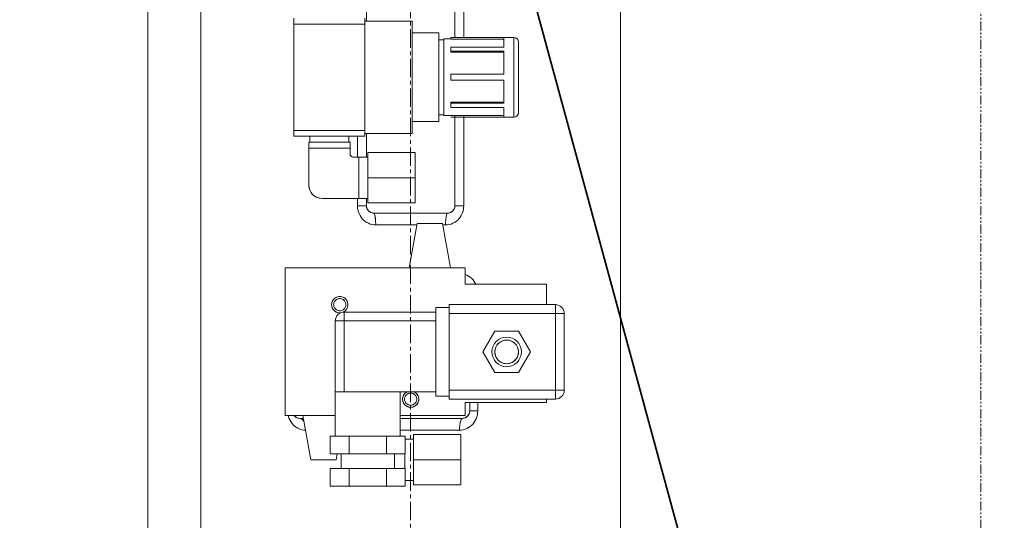
# Model space of a CAD drawing. Extents: x -23809 to 9948, y 8801 to 34888.
# Drawn here: x 3424 to 3757, y 16916 to 17085 of the extents above; entities that cross this region are included whole.
import ezdxf

# ---------------------------------------------------------------- set-up
doc = ezdxf.new("R2010")
doc.units = 0
doc.header["$LTSCALE"] = 5
doc.linetypes.add('CENTER', pattern=[2, 1.25, -0.25, 0.25, -0.25])
doc.linetypes.add('PHANTOM', pattern=[2.5, 1.25, -0.25, 0.25, -0.25, 0.25, -0.25])
doc.layers.get('0').update_dxf_attribs({"color": 255, "linetype": 'CONTINUOUS'})
doc.layers.get('Defpoints').update_dxf_attribs({"color": 251, "linetype": 'CONTINUOUS'})
for name, color, linetype, lineweight in [('CENT001', 213, 'CENTER', 18), ('DIM001', 255, 'CONTINUOUS', 18), ('LINE001', 2, 'CONTINUOUS', 18), ('LINE002', 4, 'CONTINUOUS', 35), ('PHAN001', 1, 'PHANTOM', 18)]:
    doc.layers.add(name, color=color, linetype=linetype, lineweight=lineweight)
doc.layers.add('VIEW001', color=252, linetype='CONTINUOUS', plot=False)
doc.styles.add('Dim_std', font='simplex.shx', dxfattribs={"width": 0.8, "bigfont": 'extfont.shx'})
doc.dimstyles.new('S1-50', dxfattribs={"dimscale": 50, "dimtxt": 3, "dimasz": 3, "dimexe": 1, "dimexo": 0.6, "dimgap": 1, "dimtad": 3, "dimzin": 9, "dimdsep": 46, "dimtxsty": 'Dim_std', "dimblk1": 'OPEN', "dimblk2": 'OPEN', "dimsah": 1, "dimcen": 0, "dimazin": 2, "dimtfac": 1, "dimtmove": 0, "dimatfit": 0, "dimldrblk": 'OPEN', "dimfxl": 1, "dimtfill": 1, "dimtolj": 1, "dimtzin": 0, "dimarcsym": 0})

# ---------------------------------------------------------------- blocks, each defined once
blk = doc.blocks.new('_OPEN')
at = {"color": 0, "linetype": 'ByBlock'}
for p, q in [((-1, 0.1667), (0, 0)), ((0, 0), (-1, -0.1667)), ((0, 0), (-1, 0))]:
    blk.add_line(p, q, dxfattribs=at)
blk = doc.blocks.new('*D14')
at = {"layer": 'Defpoints', "color": 0, "ltscale": 0.5, "transparency": 16777216}
for p in [(2989.63, 21556.99), (7176, 21556.99), (4509.52, 13487.98)]:
    blk.add_point(p, dxfattribs=at)
at = {"layer": 'DIM001', "color": 0, "lineweight": -2, "ltscale": 0.5, "transparency": 16777216}
for p, q in [((3019.63, 21556.99), (7226, 21556.99)), ((7176, 13637.98), (7176, 21406.99)), ((4539.52, 13487.98), (7226, 13487.98))]:
    blk.add_line(p, q, dxfattribs=at)
at = {"layer": 'DIM001', "color": 0, "lineweight": -2, "ltscale": 0.5, "transparency": 16777216, "xscale": 150, "yscale": 150, "zscale": 150}
for p, rotation in [((7176, 21556.99), 90), ((7176, 13487.98), 270)]:
    blk.add_blockref('_OPEN', p, dxfattribs=dict(at, rotation=rotation))
at = {"layer": 'DIM001', "color": 0, "ltscale": 0.5, "transparency": 16777216, "insert": (7051, 17522.49), "char_height": 150, "attachment_point": 5, "rotation": 90, "style": 'Dim_std', "bg_fill": 3, "box_fill_scale": 1.1, "bg_fill_color": 9, "bg_fill_true_color": 13158600, "bg_fill_transparency": 0}
blk.add_mtext('\\A1;8069', dxfattribs=at)
blk = doc.blocks.new('*D15')
at = {"layer": 'Defpoints', "color": 0, "ltscale": 0.5, "transparency": 16777216}
for p in [(2873.38, 23537.98), (4509.52, 13487.98), (8176.07, 13487.98)]:
    blk.add_point(p, dxfattribs=at)
at = {"layer": 'DIM001', "color": 0, "lineweight": -2, "ltscale": 0.5, "transparency": 16777216}
for p, q in [((2903.38, 23537.98), (8226.07, 23537.98)), ((8176.07, 23387.98), (8176.07, 13637.98)), ((4539.52, 13487.98), (8226.07, 13487.98))]:
    blk.add_line(p, q, dxfattribs=at)
at = {"layer": 'DIM001', "color": 0, "lineweight": -2, "ltscale": 0.5, "transparency": 16777216, "xscale": 150, "yscale": 150, "zscale": 150}
for p, rotation in [((8176.07, 23537.98), 90), ((8176.07, 13487.98), 270)]:
    blk.add_blockref('_OPEN', p, dxfattribs=dict(at, rotation=rotation))
at = {"layer": 'DIM001', "color": 0, "ltscale": 0.5, "transparency": 16777216, "insert": (8026.07, 18512.98), "char_height": 150, "attachment_point": 5, "rotation": 90, "style": 'Dim_std', "bg_fill": 3, "box_fill_scale": 1.1, "bg_fill_color": 9, "bg_fill_true_color": 13158600, "bg_fill_transparency": 0}
blk.add_mtext('\\A1;Overhauling height\u300010050', dxfattribs=at)
blk = doc.blocks.new('A$C157D3A1F')
at = {"layer": 'CENT001'}
blk.add_line((1280, 578), (1280, 1053.78), dxfattribs=at)
at = {"layer": 'LINE001'}
for p, q in [((1351, 575.1), (1351, 1038.78)), ((1209, 593), (1209, 950.53)), ((1191, 628.98), (1191, 907)), ((1297.99, 908.01), (1297.99, 841.5)), ((1295, 906.02), (1295, 841.5)), ((1265, 876), (1265, 847)), ((1240.5, 848), (1240.5, 808)), ((1264.5, 848), (1264.5, 808)), ((1280.5, 847), (1264.5, 847)), ((1280.5, 809), (1280.5, 847)), ((1264.5, 846), (1240.5, 846)), ((1289.5, 843), (1280.5, 843)), ((1289.5, 813), (1289.5, 843)), ((1291.19, 840.73), (1289.5, 840.73)), ((1293.55, 841), (1291.19, 841)), ((1291.19, 841), (1291.19, 815)), ((1314.9, 841.5), (1293.55, 841.5)), ((1293.55, 841.5), (1293.55, 840.96)), ((1311.5, 841.46), (1293.55, 841.46)), ((1311.5, 840.96), (1293.55, 840.96)), ((1311.5, 841.46), (1311.5, 838.23)), ((1314.9, 841.5), (1314.9, 814.5)), ((1311.5, 838.23), (1293.55, 838.23)), ((1293.55, 836.46), (1293.55, 838.23)), ((1293.55, 836.81), (1311.5, 836.81)), ((1295, 836.81), (1295, 836.46)), ((1297.99, 836.81), (1297.99, 836.46)), ((1311.5, 836.81), (1311.5, 829)), ((1316.5, 816.1), (1316.5, 839.9)), ((1311.5, 836.46), (1293.55, 836.46)), ((1311.5, 829), (1293.55, 829)), ((1293.55, 829), (1293.55, 827)), ((1293.55, 827), (1311.5, 827)), ((1311.5, 827), (1311.5, 819.19)), ((1293.55, 819.54), (1311.5, 819.54)), ((1293.55, 817.77), (1293.55, 819.54)), ((1311.5, 819.19), (1293.55, 819.19)), ((1293.55, 817.77), (1311.5, 817.77)), ((1295, 819.54), (1295, 819.19)), ((1297.99, 819.54), (1297.99, 819.19)), ((1311.5, 817.77), (1311.5, 814.54)), ((1291.19, 815.27), (1289.5, 815.27)), ((1293.55, 815), (1291.19, 815)), ((1293.55, 815.04), (1311.5, 815.04)), ((1293.55, 815), (1293.55, 815.04)), ((1311.5, 814.54), (1293.55, 814.54)), ((1293.55, 814.54), (1293.55, 814.5)), ((1314.9, 814.5), (1293.55, 814.5)), ((1295, 815.04), (1295, 814.54)), ((1295, 814.5), (1295, 784.5)), ((1297.99, 815.04), (1297.99, 814.54)), ((1297.99, 814.5), (1297.99, 784.5)), ((1289.5, 813), (1280.5, 813)), ((1264.5, 810), (1240.5, 810)), ((1264.5, 808), (1240.5, 808)), ((1245.92, 806), (1245.92, 808)), ((1259.08, 806), (1259.08, 808)), ((1262.01, 808), (1262.01, 801)), ((1280.5, 809), (1264.5, 809)), ((1265, 809), (1265, 801)), ((1259.5, 806), (1245.5, 806)), ((1245.5, 806), (1245.5, 804)), ((1259.5, 804), (1245.5, 804)), ((1245.5, 804), (1245.5, 791.5)), ((1259.5, 806), (1259.5, 804)), ((1259.5, 804), (1259.5, 802)), ((1262.5, 801), (1260.5, 801)), ((1265.5, 801), (1262.5, 801)), ((1262.5, 801), (1262.5, 787)), ((1281.5, 802.5), (1265.5, 802.5)), ((1265.5, 785.5), (1265.5, 802.5)), ((1281.5, 802.5), (1281.5, 785.5)), ((1281.5, 794), (1265.5, 794)), ((1245.5, 791.5), (1245.53, 791)), ((1249.5, 787.03), (1250, 787)), ((1262.5, 787), (1250, 787)), ((1262.01, 787), (1262.01, 784.5)), ((1265.5, 787), (1262.5, 787)), ((1265, 787), (1265, 784.5)), ((1265, 784.5), (1262.01, 784.5)), ((1262.01, 784.5), (1262.05, 783.81)), ((1265, 784.5), (1265.02, 784.17)), ((1281.5, 785.5), (1265.5, 785.5)), ((1294.98, 784.17), (1295, 784.5)), ((1297.99, 784.5), (1295, 784.5)), ((1297.95, 783.81), (1297.85, 783.13)), ((1297.99, 784.5), (1297.95, 783.81)), ((1264.09, 779.63), (1263.63, 780.11)), ((1267.17, 782.02), (1267.5, 782)), ((1292.5, 782), (1267.5, 782)), ((1267.58, 781.97), (1267.5, 782)), ((1291.95, 780.27), (1291.91, 779.82)), ((1292.5, 782), (1292.42, 781.97)), ((1292.5, 782), (1292.83, 782.02)), ((1297.44, 781.83), (1297.15, 781.22)), ((1297.68, 782.48), (1297.44, 781.83)), ((1297.85, 783.14), (1297.68, 782.47)), ((1264.6, 779.2), (1264.09, 779.63)), ((1268.17, 778), (1267.54, 778.03)), ((1268.12, 779.42), (1268.08, 779.93)), ((1268.15, 778.96), (1268.12, 779.46)), ((1268.15, 778.98), (1268.16, 778.49)), ((1268.16, 778.49), (1268.17, 778)), ((1282.12, 778), (1268.17, 778)), ((1282.21, 778.5), (1279.5, 763.5)), ((1290.79, 778.5), (1282.21, 778.5)), ((1290.79, 778.5), (1293.5, 763.5)), ((1291.83, 778), (1290.88, 778)), ((1291.84, 778.48), (1291.83, 778)), ((1292.46, 778.03), (1291.83, 778)), ((1291.85, 778.96), (1291.84, 778.48)), ((1291.88, 779.42), (1291.85, 778.95)), ((1291.91, 779.86), (1291.87, 779.39)), ((1294.29, 778.54), (1293.7, 778.3)), ((1294.87, 778.85), (1294.29, 778.54)), ((1295.41, 779.21), (1294.86, 778.84)), ((1295.92, 779.64), (1295.41, 779.21)), ((1298.5, 763.5), (1237.5, 763.5)), ((1237.5, 763.5), (1237.5, 713.5)), ((1298.5, 763.5), (1298.5, 757.92)), ((1326, 757.92), (1298.5, 757.92)), ((1301.89, 758.25), (1302.05, 757.92)), ((1326, 757.92), (1326, 751)), ((1253.25, 751), (1253.27, 751.36)), ((1253.27, 750.64), (1253.25, 751)), ((1258.73, 751.36), (1258.75, 751)), ((1258.75, 751), (1258.73, 750.64)), ((1329, 751), (1293, 751)), ((1293, 751), (1293, 719)), ((1329, 751), (1329, 719)), ((1257.38, 748.62), (1257.07, 748.47)), ((1288.5, 748.5), (1257.5, 748.5)), ((1257.5, 748.5), (1257.5, 721.5)), ((1293, 750), (1288.5, 750)), ((1288.5, 750), (1288.5, 720)), ((1332, 748), (1293, 748)), ((1332, 748), (1332, 722)), ((1288.5, 745.5), (1254.5, 745.5)), ((1254.5, 745.5), (1254.5, 721.5)), ((1308.46, 742), (1304.42, 735)), ((1316.54, 742), (1308.46, 742)), ((1320.58, 735), (1316.54, 742)), ((1304.42, 735), (1308.46, 728)), ((1308.53, 735.48), (1308.5, 735)), ((1308.5, 735), (1308.53, 734.52)), ((1316.5, 735), (1316.47, 735.48)), ((1316.47, 734.52), (1316.5, 735)), ((1316.54, 728), (1320.58, 735)), ((1316.54, 728), (1308.46, 728)), ((1288.5, 721.5), (1254.5, 721.5)), ((1254.5, 706.5), (1254.5, 721.5)), ((1276.5, 706.5), (1276.5, 721.5)), ((1332, 722), (1293, 722)), ((1277.25, 719), (1277.27, 719.36)), ((1277.27, 718.64), (1277.25, 719)), ((1282.73, 719.36), (1282.75, 719)), ((1282.75, 719), (1282.73, 718.64)), ((1293, 720), (1288.5, 720)), ((1329, 719), (1293, 719)), ((1326, 717.92), (1298.5, 717.92)), ((1298.5, 717.92), (1298.5, 713.5)), ((1300, 717.92), (1300, 715)), ((1302.72, 717.92), (1302.72, 715)), ((1326, 719), (1326, 717.92)), ((1254.5, 713.5), (1237.5, 713.5)), ((1238.6, 713.15), (1238.52, 713.5)), ((1246.22, 698.5), (1243.5, 713.5)), ((1298.5, 713.5), (1276.5, 713.5)), ((1299.98, 714.67), (1300, 715)), ((1302.72, 715), (1300, 715)), ((1302.59, 713.66), (1302.42, 712.99)), ((1302.69, 714.32), (1302.59, 713.65)), ((1302.72, 715), (1302.69, 714.32)), ((1238.6, 713.15), (1238.8, 712.54)), ((1239.07, 711.95), (1238.8, 712.55)), ((1239.39, 711.38), (1239.06, 711.96)), ((1239.77, 710.84), (1239.38, 711.4)), ((1240.21, 710.34), (1239.76, 710.86)), ((1240.71, 709.88), (1240.2, 710.35)), ((1242.17, 712.52), (1242.5, 712.5)), ((1243.68, 712.5), (1242.5, 712.5)), ((1242.74, 712.47), (1242.5, 712.5)), ((1297.5, 712.5), (1276.5, 712.5)), ((1296.67, 710.36), (1296.62, 709.89)), ((1297.5, 712.5), (1297.39, 712.47)), ((1297.5, 712.5), (1297.83, 712.52)), ((1300.67, 710.16), (1300.16, 709.72)), ((1301.13, 710.64), (1300.66, 710.15)), ((1301.54, 711.18), (1301.12, 710.63)), ((1301.9, 711.75), (1301.54, 711.17)), ((1302.19, 712.36), (1301.89, 711.74)), ((1302.42, 713), (1302.18, 712.35)), ((1241.26, 709.47), (1240.7, 709.89)), ((1241.86, 709.13), (1241.24, 709.48)), ((1242.5, 708.85), (1241.84, 709.14)), ((1243.15, 708.66), (1242.48, 708.86)), ((1243.82, 708.54), (1243.14, 708.66)), ((1244.4, 708.51), (1243.82, 708.54)), ((1243.82, 708.54), (1244.4, 708.51)), ((1296.57, 708.5), (1276.5, 708.5)), ((1297, 707), (1281, 707)), ((1281, 690), (1281, 707)), ((1296.59, 709.46), (1296.57, 708.98)), ((1296.57, 708.98), (1296.57, 708.5)), ((1297.2, 708.53), (1296.57, 708.5)), ((1296.63, 709.92), (1296.59, 709.45)), ((1297, 707), (1297, 690)), ((1297.83, 708.64), (1297.2, 708.53)), ((1299.62, 709.36), (1299.04, 709.05)), ((1300.17, 709.73), (1299.61, 709.35)), ((1278.2, 706.5), (1252.8, 706.5)), ((1252.8, 706.5), (1252.8, 700.5)), ((1259.15, 706.5), (1259.15, 700.5)), ((1271.85, 706.5), (1271.85, 700.5)), ((1278.2, 706.5), (1278.2, 700.5)), ((1281, 705.5), (1278.2, 705.5)), ((1278.2, 700.5), (1252.8, 700.5)), ((1254.78, 698.5), (1255.15, 700.5)), ((1256.49, 695.5), (1256.49, 700.5)), ((1274.51, 695.5), (1274.51, 700.5)), ((1278, 695.5), (1278, 700.5)), ((1254.78, 698.5), (1246.22, 698.5)), ((1297, 698.5), (1281, 698.5)), ((1252.8, 695.5), (1278.2, 695.5)), ((1252.8, 695.5), (1252.8, 689.5)), ((1259.15, 695.5), (1259.15, 689.5)), ((1271.85, 695.5), (1271.85, 689.5)), ((1278.2, 695.5), (1278.2, 689.5)), ((1281, 691.5), (1278.2, 691.5)), ((1278.2, 689.5), (1252.8, 689.5)), ((1297, 690), (1281, 690))]:
    blk.add_line(p, q, dxfattribs=at)
for points in [[(1260.5, 801), (1260.33, 801.02), (1260.16, 801.06), (1260, 801.13), (1259.86, 801.23), (1259.73, 801.36), (1259.63, 801.5), (1259.56, 801.66), (1259.52, 801.83), (1259.5, 802)], [(1245.53, 791), (1245.61, 790.5), (1245.75, 790.01), (1245.95, 789.55), (1246.19, 789.11), (1246.48, 788.69), (1246.82, 788.32), (1247.19, 787.98), (1247.61, 787.69), (1248.05, 787.45), (1248.51, 787.25), (1249, 787.11), (1249.5, 787.03)], [(1262.56, 781.83), (1262.32, 782.47), (1262.15, 783.13), (1262.05, 783.81)], [(1265.02, 784.17), (1265.09, 783.85), (1265.19, 783.54), (1265.34, 783.25), (1265.52, 782.98), (1265.73, 782.73), (1265.98, 782.52), (1266.25, 782.34), (1266.54, 782.19), (1266.85, 782.09), (1267.17, 782.02)], [(1292.83, 782.02), (1293.15, 782.09), (1293.46, 782.19), (1293.75, 782.34), (1294.02, 782.52), (1294.27, 782.73), (1294.48, 782.98), (1294.66, 783.25), (1294.81, 783.54), (1294.91, 783.85), (1294.98, 784.17)], [(1262.56, 781.83), (1262.86, 781.22), (1263.22, 780.64), (1263.63, 780.11)], [(1268.09, 779.86), (1268.05, 780.27), (1268, 780.65), (1267.94, 780.99), (1267.88, 781.29), (1267.81, 781.54), (1267.74, 781.74), (1267.66, 781.88), (1267.58, 781.97)], [(1267.58, 781.97), (1267.66, 781.89), (1267.73, 781.75), (1267.8, 781.56), (1267.87, 781.33), (1267.93, 781.04), (1267.99, 780.71), (1268.04, 780.34), (1268.08, 779.93)], [(1292.42, 781.97), (1292.34, 781.88), (1292.26, 781.74), (1292.19, 781.54), (1292.12, 781.29), (1292.06, 780.99), (1292, 780.65), (1291.95, 780.22)], [(1291.99, 780.6), (1292.05, 780.94), (1292.11, 781.25), (1292.18, 781.5), (1292.26, 781.72), (1292.34, 781.88), (1292.42, 781.97)], [(1295.92, 779.64), (1296.38, 780.12), (1296.79, 780.65), (1297.15, 781.22)], [(1264.6, 779.2), (1265.14, 778.84), (1265.71, 778.54), (1266.31, 778.3), (1266.92, 778.13), (1267.54, 778.03)], [(1292.46, 778.03), (1293.08, 778.14), (1293.7, 778.31)], [(1298.5, 761.17), (1299.04, 760.95), (1299.62, 760.64), (1300.16, 760.27)], [(1301.89, 758.25), (1301.54, 758.83), (1301.13, 759.36), (1300.67, 759.84), (1300.16, 760.28), (1299.62, 760.64), (1299.04, 760.95), (1298.5, 761.17)], [(1253.27, 751.36), (1253.34, 751.71), (1253.46, 752.05), (1253.62, 752.37), (1253.82, 752.67), (1254.06, 752.94), (1254.33, 753.18), (1254.62, 753.38), (1254.95, 753.54), (1255.29, 753.66), (1255.64, 753.73), (1256, 753.75), (1256.36, 753.73), (1256.71, 753.66), (1257.05, 753.54), (1257.38, 753.38), (1257.67, 753.18), (1257.94, 752.95), (1258.18, 752.68), (1258.38, 752.38), (1258.54, 752.05), (1258.66, 751.71), (1258.73, 751.36)], [(1256.36, 748.27), (1256, 748.25), (1255.64, 748.27), (1255.29, 748.34), (1254.95, 748.46), (1254.62, 748.62), (1254.33, 748.82), (1254.06, 749.05), (1253.82, 749.32), (1253.62, 749.62), (1253.46, 749.95), (1253.34, 750.29), (1253.27, 750.64)], [(1256, 748.93), (1255.71, 748.95), (1255.42, 749.02), (1255.14, 749.12), (1254.88, 749.26), (1254.65, 749.44), (1254.44, 749.65), (1254.26, 749.88), (1254.12, 750.14), (1254.02, 750.42), (1253.95, 750.71), (1253.93, 751), (1253.95, 751.29), (1254.02, 751.58), (1254.12, 751.86), (1254.26, 752.12), (1254.44, 752.35), (1254.64, 752.56), (1254.88, 752.74), (1255.14, 752.88), (1255.42, 752.98), (1255.71, 753.05), (1256, 753.07)], [(1256, 753.07), (1256.29, 753.05), (1256.58, 752.98), (1256.86, 752.88), (1257.12, 752.74), (1257.35, 752.56), (1257.56, 752.35), (1257.74, 752.12), (1257.88, 751.86), (1257.98, 751.58), (1258.05, 751.29), (1258.07, 751), (1258.05, 750.71), (1257.98, 750.42), (1257.88, 750.14), (1257.74, 749.88), (1257.56, 749.65), (1257.36, 749.44), (1257.12, 749.26), (1256.86, 749.12), (1256.58, 749.02), (1256.29, 748.95), (1256, 748.93)], [(1258.73, 750.64), (1258.66, 750.29), (1258.54, 749.95), (1258.38, 749.63), (1258.18, 749.33), (1257.94, 749.06), (1257.67, 748.82), (1257.38, 748.62)], [(1316.47, 735.48), (1316.38, 735.96), (1316.24, 736.42), (1316.04, 736.86), (1315.79, 737.27), (1315.49, 737.65), (1315.15, 737.99), (1314.77, 738.29), (1314.36, 738.54), (1313.92, 738.74), (1313.46, 738.88), (1312.98, 738.97), (1312.5, 739), (1312.02, 738.97), (1311.54, 738.88), (1311.08, 738.74), (1310.64, 738.54), (1310.23, 738.29), (1309.85, 738), (1309.51, 737.65), (1309.21, 737.27), (1308.96, 736.86), (1308.76, 736.42), (1308.62, 735.96), (1308.53, 735.48)], [(1308.53, 734.52), (1308.62, 734.04), (1308.76, 733.58), (1308.96, 733.14), (1309.21, 732.73), (1309.51, 732.35), (1309.85, 732.01), (1310.23, 731.71), (1310.64, 731.46), (1311.08, 731.26), (1311.54, 731.12), (1312.02, 731.03), (1312.5, 731), (1312.98, 731.03), (1313.46, 731.12), (1313.92, 731.26), (1314.36, 731.46), (1314.77, 731.71), (1315.15, 732), (1315.49, 732.35), (1315.79, 732.73), (1316.04, 733.14), (1316.24, 733.58), (1316.38, 734.04), (1316.47, 734.52)], [(1277.27, 719.36), (1277.34, 719.71), (1277.46, 720.05), (1277.62, 720.37), (1277.82, 720.67), (1278.06, 720.94), (1278.33, 721.18), (1278.62, 721.38), (1278.87, 721.5)], [(1280, 716.93), (1279.71, 716.95), (1279.42, 717.02), (1279.14, 717.12), (1278.88, 717.26), (1278.65, 717.44), (1278.44, 717.65), (1278.26, 717.88), (1278.12, 718.14), (1278.02, 718.42), (1277.95, 718.71), (1277.93, 719), (1277.95, 719.29), (1278.02, 719.58), (1278.12, 719.86), (1278.26, 720.12), (1278.44, 720.35), (1278.64, 720.56), (1278.88, 720.74), (1279.14, 720.88), (1279.42, 720.98), (1279.71, 721.05), (1280, 721.07)], [(1280, 721.07), (1280.29, 721.05), (1280.58, 720.98), (1280.86, 720.88), (1281.12, 720.74), (1281.35, 720.56), (1281.56, 720.35), (1281.74, 720.12), (1281.88, 719.86), (1281.98, 719.58), (1282.05, 719.29), (1282.07, 719), (1282.05, 718.71), (1281.98, 718.42), (1281.88, 718.14), (1281.74, 717.88), (1281.56, 717.65), (1281.36, 717.44), (1281.12, 717.26), (1280.86, 717.12), (1280.58, 717.02), (1280.29, 716.95), (1280, 716.93)], [(1281.13, 721.5), (1281.38, 721.38), (1281.67, 721.18), (1281.94, 720.95), (1282.18, 720.68), (1282.38, 720.38), (1282.54, 720.05), (1282.66, 719.71), (1282.73, 719.36)], [(1282.73, 718.64), (1282.66, 718.29), (1282.54, 717.95), (1282.38, 717.63), (1282.18, 717.33), (1281.94, 717.06), (1281.67, 716.82), (1281.38, 716.62), (1281.05, 716.46), (1280.71, 716.34), (1280.36, 716.27), (1280, 716.25), (1279.64, 716.27), (1279.29, 716.34), (1278.95, 716.46), (1278.62, 716.62), (1278.33, 716.82), (1278.06, 717.05), (1277.82, 717.32), (1277.62, 717.62), (1277.46, 717.95), (1277.34, 718.29), (1277.27, 718.64)], [(1240.5, 713.5), (1240.52, 713.48), (1240.73, 713.23), (1240.98, 713.02), (1241.25, 712.84), (1241.54, 712.69), (1241.85, 712.59), (1242.17, 712.52)], [(1297.83, 712.52), (1298.15, 712.59), (1298.46, 712.69), (1298.75, 712.84), (1299.02, 713.02), (1299.27, 713.23), (1299.48, 713.48), (1299.66, 713.75), (1299.81, 714.04), (1299.91, 714.35), (1299.98, 714.67)], [(1243.88, 711.38), (1243.83, 711.49), (1243.64, 711.79), (1243.43, 712.04), (1243.21, 712.24), (1242.98, 712.38), (1242.74, 712.47)], [(1242.98, 712.39), (1243.2, 712.25), (1243.41, 712.06), (1243.61, 711.83), (1243.8, 711.54), (1243.88, 711.38)], [(1297.39, 712.47), (1297.28, 712.38), (1297.17, 712.24), (1297.07, 712.04), (1296.97, 711.79), (1296.88, 711.49), (1296.8, 711.15), (1296.73, 710.77), (1296.67, 710.32)], [(1296.72, 710.72), (1296.79, 711.1), (1296.87, 711.44), (1296.95, 711.75), (1297.05, 712), (1297.16, 712.22), (1297.27, 712.38), (1297.39, 712.47)], [(1297.83, 708.64), (1298.45, 708.81), (1299.04, 709.05)]]:
    blk.add_lwpolyline(points, dxfattribs=at)
for radius in [5, 4]:
    blk.add_circle((1312.5, 735), radius, dxfattribs=at)
for centre, radius, start, end in [((1314.9, 839.9), 1.6, 0, 90), ((1314.9, 816.1), 1.6, 270, 0), ((1250, 791.5), 4.5, 180, 270), ((1267.5, 784.5), 2.5, 180, 270), ((1292.5, 784.5), 2.5, 270, 0), ((1256, 751), 2.75, 292.8046, 277.4628), ((1329, 748), 3, 0, 90), ((1257.5, 745.5), 3, 90, 180), ((1280, 719), 2.75, 114.4171, 65.5829), ((1329, 722), 3, 270, 0), ((1242.5, 715), 2.5, 216.8958, 270), ((1297.5, 715), 2.5, 270, 0)]:
    blk.add_arc(centre, radius, start, end, dxfattribs=at)
blk = doc.blocks.new('*D112')
at = {"layer": 'Defpoints', "color": 0, "ltscale": 0.5, "transparency": 16777216}
for p in [(1289.38, 21818.13), (4509.38, 13487.98), (7677.08, 13487.98)]:
    blk.add_point(p, dxfattribs=at)
at = {"layer": 'DIM001', "color": 0, "linetype": 'ByBlock', "lineweight": -2, "ltscale": 0.5, "transparency": 16777216}
for p, q in [((1319.38, 21818.13), (7727.08, 21818.13)), ((7677.08, 21668.13), (7677.08, 13637.98)), ((4539.38, 13487.98), (7727.08, 13487.98))]:
    blk.add_line(p, q, dxfattribs=at)
at = {"layer": 'DIM001', "color": 0, "lineweight": -2, "ltscale": 0.5, "transparency": 16777216, "xscale": 150, "yscale": 150, "zscale": 150}
for p, rotation in [((7677.08, 21818.13), 90), ((7677.08, 13487.98), 270)]:
    blk.add_blockref('_OPEN', p, dxfattribs=dict(at, rotation=rotation))
at = {"layer": 'DIM001', "color": 0, "ltscale": 0.5, "transparency": 16777216, "insert": (7512.8, 17653.06), "char_height": 150, "attachment_point": 5, "rotation": 90, "style": 'Dim_std', "bg_fill": 3, "box_fill_scale": 1.1, "bg_fill_color": 9, "bg_fill_true_color": 13158600, "bg_fill_transparency": 0}
blk.add_mtext('\\A1;(8448)', dxfattribs=at)

msp = doc.modelspace()

# ---------------------------------------------------------------- dimensions: what is measured, and where the dimension line sits
at = {"layer": 'DIM001', "ltscale": 0.5}
dim = msp.add_linear_dim(base=(7176.0035, 21556.9855), p1=(4509.5212, 13487.985), p2=(2989.6264, 21556.9855), angle=90, dimstyle='S1-50', override={"dimtxsty": 'Dim_std'}, dxfattribs=at)
dim.commit()
dim.dimension.update_dxf_attribs({"geometry": '*D14', "text_midpoint": (7051.0035, 17522.4852)})

# ---------------------------------------------------------------- next in the draw order: dimensions: what is measured, and where the dimension line sits
dim = msp.add_linear_dim(base=(8176.0722, 13487.985), p1=(2873.3764, 23537.985), p2=(4509.5212, 13487.985), angle=90, text='Overhauling height\u3000<>', dimstyle='S1-50', override={"dimtxsty": 'Dim_std'}, dxfattribs=at)
dim.commit()
dim.dimension.update_dxf_attribs({"geometry": '*D15', "text_midpoint": (8026.0722, 18512.985)})

# ---------------------------------------------------------------- next in the draw order: linework, layer by layer
at = {"layer": 'LINE002', "ltscale": 0.5}
msp.add_line((3728.2176, 16613.985), (3536.4248, 17318.985), dxfattribs=at)
at = {"layer": 'PHAN001', "ltscale": 0.5}
msp.add_line((3749.3764, 16337.985), (3749.3764, 17817.985), dxfattribs=at)
msp.add_line((3749.3764, 16337.985), (3749.3764, 17817.985), dxfattribs=at)

# ---------------------------------------------------------------- next in the draw order: block references
at = {"layer": 'VIEW001', "ltscale": 0.5}
msp.add_blockref('A$C157D3A1F', (2276.3764, 16237.985), dxfattribs=at)

# ---------------------------------------------------------------- next in the draw order: dimensions: what is measured, and where the dimension line sits
at = {"layer": 'DIM001', "ltscale": 0.5}
dim = msp.add_linear_dim(base=(7677.0812, 13487.985), p1=(1289.3764, 21818.131), p2=(4509.3764, 13487.985), angle=90, text='(8448)', dimstyle='S1-50', override={"dimarcsym": 1}, dxfattribs=at)
dim.commit()
dim.dimension.update_dxf_attribs({"geometry": '*D112', "text_midpoint": (7512.7955, 17653.058)})

doc.saveas('drawing.dxf')
